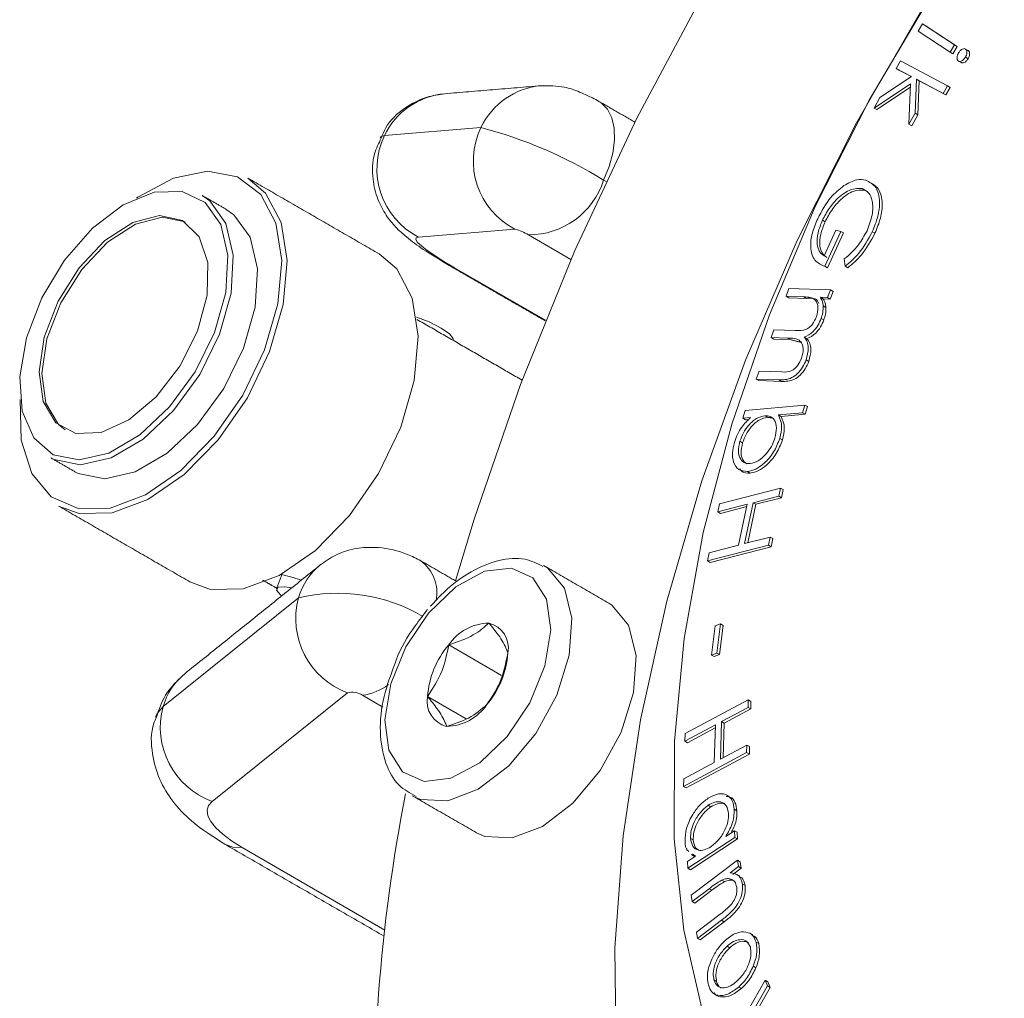
# Model space of a CAD drawing. Units: millimetres. Extents: x 5 to 415, y 5 to 292.
# Drawn here: x 142 to 155, y 66 to 79 of the extents above; entities that cross this region are included whole.
import ezdxf

# ---------------------------------------------------------------- set-up
doc = ezdxf.new("R2010")
doc.units = ezdxf.units.MM

msp = doc.modelspace()

# ---------------------------------------------------------------- linework, layer by layer
at = {"color": 7, "linetype": 'Continuous', "lineweight": 15}
for p, q in [((153.4475, 78.6586), (153.506, 78.7552)), ((153.506, 78.7552), (153.926, 78.4775)), ((153.506, 78.7552), (153.5413, 78.7348)), ((153.5413, 78.7348), (153.9614, 78.4571)), ((153.8676, 78.3808), (153.4475, 78.6586)), ((153.926, 78.4775), (153.8676, 78.3808)), ((153.9614, 78.4571), (153.9029, 78.3604)), ((153.926, 78.4775), (153.9614, 78.4571)), ((154.0727, 78.4232), (154.1081, 78.4028)), ((153.8676, 78.3808), (153.9029, 78.3604)), ((154.07, 78.315), (154.1053, 78.2946)), ((153.1576, 78.1667), (153.2132, 78.2658)), ((153.3589, 78.0599), (153.1576, 78.1667)), ((153.1576, 78.1667), (153.1929, 78.1463)), ((153.2132, 78.2658), (153.8342, 77.9364)), ((153.9772, 78.2651), (154.0126, 78.2447)), ((152.9418, 77.7825), (153.3589, 78.0599)), ((153.3575, 78.059), (153.1929, 78.1463)), ((148.4671, 77.9395), (148.4943, 77.9414)), ((153.3476, 77.9635), (152.8637, 77.6433)), ((153.3457, 77.9185), (152.899, 77.6229)), ((153.3255, 77.4304), (153.3476, 77.9635)), ((153.4252, 78.0248), (153.4068, 77.5752)), ((153.7785, 77.8373), (153.4252, 78.0248)), ((153.4252, 78.0248), (153.4606, 78.0043)), ((153.4606, 78.0043), (153.4422, 77.5548)), ((153.8139, 77.8169), (153.4606, 78.0043)), ((153.8342, 77.9364), (153.7785, 77.8373)), ((153.8695, 77.916), (153.8139, 77.8169)), ((153.8342, 77.9364), (153.8695, 77.916)), ((152.8637, 77.6433), (152.9418, 77.7825)), ((153.7785, 77.8373), (153.8139, 77.8169)), ((152.8637, 77.6433), (152.899, 77.6229)), ((153.4068, 77.5752), (153.3255, 77.4304)), ((153.4422, 77.5548), (153.3609, 77.41)), ((153.4068, 77.5752), (153.4422, 77.5548)), ((147.6716, 77.3861), (146.3985, 77.2797)), ((153.3255, 77.4304), (153.3609, 77.41)), ((149.3248, 76.6733), (149.2913, 76.6927)), ((152.7056, 76.5797), (152.7409, 76.5593)), ((152.1832, 76.1633), (152.2185, 76.1429)), ((148.1199, 76.0466), (146.8468, 75.9403)), ((148.8612, 75.6456), (148.2999, 75.9696)), ((152.2036, 75.6922), (152.3615, 76.0335)), ((152.4271, 76.016), (152.2136, 75.5548)), ((152.4624, 75.9956), (152.249, 75.5344)), ((152.3615, 76.0335), (152.4271, 76.016)), ((152.4271, 76.016), (152.4624, 75.9956)), ((152.8407, 76.0103), (152.876, 75.9899)), ((147.3234, 75.5355), (147.2541, 75.5656)), ((152.4826, 75.5546), (152.4712, 75.6508)), ((147.3234, 75.5355), (148.5247, 74.8419)), ((152.2136, 75.5548), (152.249, 75.5344)), ((152.4826, 75.5546), (152.5179, 75.5342)), ((151.7023, 75.159), (151.7393, 75.2612)), ((151.7393, 75.2612), (152.2875, 75.2438)), ((152.2875, 75.2438), (152.2505, 75.1416)), ((152.3229, 75.2234), (152.2859, 75.1211)), ((152.2875, 75.2438), (152.3229, 75.2234)), ((151.9346, 75.1516), (151.7023, 75.159)), ((151.7023, 75.159), (151.7377, 75.1386)), ((151.9699, 75.1312), (151.7377, 75.1386)), ((151.9346, 75.1516), (151.9699, 75.1312)), ((152.2505, 75.1416), (152.1558, 75.1446)), ((152.1558, 75.1446), (152.1912, 75.1242)), ((152.2859, 75.1211), (152.1912, 75.1242)), ((152.2505, 75.1416), (152.2859, 75.1211)), ((152.1926, 75.0319), (152.2279, 75.0115)), ((152.1655, 74.8669), (152.2009, 74.8465)), ((151.5055, 74.6143), (151.5425, 74.7165)), ((151.5425, 74.7165), (151.8231, 74.7077)), ((151.7203, 74.6074), (151.5055, 74.6143)), ((151.5055, 74.6143), (151.5409, 74.5938)), ((151.7556, 74.587), (151.5409, 74.5938)), ((151.7203, 74.6074), (151.7556, 74.587)), ((151.9427, 74.6181), (151.9781, 74.5977)), ((151.9676, 74.3192), (152.003, 74.2988)), ((151.3069, 74.0649), (151.345, 74.1701)), ((151.345, 74.1701), (151.6443, 74.1605)), ((151.6062, 74.0553), (151.3069, 74.0649)), ((151.3069, 74.0649), (151.3422, 74.0445)), ((151.6416, 74.0349), (151.3422, 74.0445)), ((151.6062, 74.0553), (151.6416, 74.0349)), ((151.1293, 73.5473), (151.16, 73.6491)), ((151.16, 73.6491), (151.9506, 73.7218)), ((151.9199, 73.6201), (151.6018, 73.5908)), ((151.9506, 73.7218), (151.9199, 73.6201)), ((151.9199, 73.6201), (151.9553, 73.5996)), ((151.9506, 73.7218), (151.9859, 73.7014)), ((151.9859, 73.7014), (151.9553, 73.5996)), ((151.2343, 73.557), (151.1293, 73.5473)), ((151.1293, 73.5473), (151.1647, 73.5269)), ((151.2102, 73.5311), (151.1647, 73.5269)), ((151.4199, 73.5812), (151.4552, 73.5608)), ((151.6018, 73.5908), (151.6371, 73.5704)), ((151.9553, 73.5996), (151.6371, 73.5704)), ((151.0926, 73.244), (151.1279, 73.2236)), ((151.6184, 73.2817), (151.6538, 73.2613)), ((151.1943, 72.8451), (151.2297, 72.8247)), ((150.8217, 72.4188), (151.6301, 72.6265)), ((151.6301, 72.6265), (151.6076, 72.5194)), ((151.6301, 72.6265), (151.6654, 72.606)), ((151.6654, 72.606), (151.6429, 72.499)), ((151.6076, 72.5194), (151.2685, 72.4324)), ((151.6429, 72.499), (151.3038, 72.412)), ((151.6076, 72.5194), (151.6429, 72.499)), ((150.7992, 72.3118), (150.8217, 72.4188)), ((151.1893, 72.4119), (150.7992, 72.3118)), ((150.7992, 72.3118), (150.8346, 72.2914)), ((151.1827, 72.3808), (150.8346, 72.2914)), ((151.0752, 71.8715), (151.1893, 72.4119)), ((151.2685, 72.4324), (151.1544, 71.892)), ((151.3038, 72.412), (151.1963, 71.9028)), ((151.2685, 72.4324), (151.3038, 72.412)), ((151.1544, 71.892), (151.4935, 71.9791)), ((151.4935, 71.9791), (151.471, 71.872)), ((151.4935, 71.9791), (151.5288, 71.9586)), ((151.5288, 71.9586), (151.5064, 71.8516)), ((151.471, 71.872), (150.6626, 71.6644)), ((150.6851, 71.7714), (151.0752, 71.8715)), ((151.5064, 71.8516), (150.698, 71.644)), ((151.471, 71.872), (151.5064, 71.8516)), ((150.6626, 71.6644), (150.6851, 71.7714)), ((150.6626, 71.6644), (150.698, 71.644)), ((145.0837, 71.3221), (145.1738, 71.309)), ((145.2623, 71.1763), (143.4736, 69.7411)), ((150.7177, 70.4201), (150.7673, 70.8063)), ((150.7673, 70.8063), (150.8358, 70.8332)), ((150.8358, 70.8332), (150.7862, 70.447)), ((150.8712, 70.8128), (150.8216, 70.4266)), ((150.8358, 70.8332), (150.8712, 70.8128)), ((147.9457, 70.1522), (147.2466, 70.5557)), ((150.7862, 70.447), (150.7177, 70.4201)), ((150.7177, 70.4201), (150.753, 70.3997)), ((150.8216, 70.4266), (150.753, 70.3997)), ((150.7862, 70.447), (150.8216, 70.4266)), ((145.9098, 69.9239), (144.1211, 68.4888)), ((146.3781, 69.7323), (146.1062, 69.8893)), ((147.4786, 69.5783), (146.9676, 69.8733)), ((150.3695, 69.3831), (151.2032, 69.829)), ((151.2002, 69.7302), (150.8505, 69.5433)), ((151.2355, 69.7098), (150.8858, 69.5229)), ((151.2032, 69.829), (151.2002, 69.7302)), ((151.2002, 69.7302), (151.2355, 69.7098)), ((151.2032, 69.829), (151.2385, 69.8085)), ((151.2385, 69.8085), (151.2355, 69.7098)), ((150.7688, 69.4995), (150.3665, 69.2844)), ((150.7676, 69.4595), (150.4018, 69.264)), ((150.7532, 69.0011), (150.7688, 69.4995)), ((150.8505, 69.5433), (150.8349, 69.0449)), ((150.8505, 69.5433), (150.8858, 69.5229)), ((150.8858, 69.5229), (150.8715, 69.0645)), ((150.3665, 69.2844), (150.3695, 69.3831)), ((150.3665, 69.2844), (150.4018, 69.264)), ((150.8349, 69.0449), (151.1845, 69.2318)), ((151.1845, 69.2318), (151.1815, 69.1331)), ((151.1845, 69.2318), (151.2199, 69.2114)), ((151.2199, 69.2114), (151.2169, 69.1127)), ((151.1815, 69.1331), (150.3478, 68.6872)), ((151.2169, 69.1127), (150.3832, 68.6668)), ((151.1815, 69.1331), (151.2169, 69.1127)), ((150.3509, 68.786), (150.7532, 69.0011)), ((150.3478, 68.6872), (150.3509, 68.786)), ((150.3478, 68.6872), (150.3832, 68.6668)), ((146.8006, 68.5448), (146.7646, 68.564)), ((150.675, 68.4382), (150.7104, 68.4178)), ((151.0181, 68.3862), (151.0535, 68.3658)), ((151.0249, 68.0137), (150.406, 67.6065)), ((150.9057, 68.0261), (151.0195, 68.1011)), ((151.0195, 68.1011), (151.0249, 68.0137)), ((151.0195, 68.1011), (151.0548, 68.0807)), ((151.0249, 68.0137), (151.0602, 67.9933)), ((151.0548, 68.0807), (151.0602, 67.9933)), ((150.4407, 67.9995), (150.4761, 67.9791)), ((151.0602, 67.9933), (150.4414, 67.5861)), ((144.5182, 67.8792), (146.4048, 66.7901)), ((150.4006, 67.6939), (150.507, 67.7638)), ((150.406, 67.6065), (150.4006, 67.6939)), ((150.4491, 67.2485), (151.0616, 67.7129)), ((151.074, 67.629), (150.9643, 67.5458)), ((151.0616, 67.7129), (151.074, 67.629)), ((151.0616, 67.7129), (151.0969, 67.6925)), ((151.074, 67.629), (151.1093, 67.6086)), ((151.0969, 67.6925), (151.1093, 67.6086)), ((150.406, 67.6065), (150.4414, 67.5861)), ((151.1093, 67.6086), (150.9996, 67.5254)), ((150.8545, 67.4493), (150.8899, 67.4289)), ((151.1256, 67.3963), (151.161, 67.3758)), ((150.4615, 67.1646), (150.4491, 67.2485)), ((150.686, 67.3348), (150.4615, 67.1646)), ((150.7214, 67.3144), (150.4968, 67.1442)), ((150.686, 67.3348), (150.7214, 67.3144)), ((150.4615, 67.1646), (150.4968, 67.1442)), ((150.5206, 66.7631), (150.8127, 66.9846)), ((150.8481, 66.9187), (150.5327, 66.6797)), ((150.8834, 66.8983), (150.5681, 66.6593)), ((150.8481, 66.9187), (150.8834, 66.8983)), ((150.5327, 66.6797), (150.5206, 66.7631)), ((150.5327, 66.6797), (150.5681, 66.6593)), ((151.3056, 66.6306), (151.3409, 66.6102)), ((150.9225, 66.5761), (150.9578, 66.5557)), ((151.2692, 66.3131), (151.3046, 66.2927)), ((150.7496, 66.1303), (150.785, 66.1099)), ((150.9469, 65.2881), (151.426, 66.1262)), ((151.426, 66.1262), (151.4561, 66.0519)), ((151.426, 66.1262), (151.4614, 66.1057)), ((151.4614, 66.1057), (151.4914, 66.0315)), ((151.0761, 66.0368), (151.1115, 66.0164)), ((151.4561, 66.0519), (151.1072, 65.442)), ((151.4914, 66.0315), (151.1731, 65.475)), ((151.4561, 66.0519), (151.4914, 66.0315))]:
    msp.add_line(p, q, dxfattribs=at)
at = {"color": 7, "linetype": 'Continuous', "lineweight": 15, "flags": 128}
for points in [[(147.337, 71.4002), (147.5813, 72.2154), (148.1934, 73.9921), (148.912, 75.7623), (149.7315, 77.5122), (150.6456, 79.2279), (151.6469, 80.8961), (152.7278, 82.5038), (153.8798, 84.0383), (155.0938, 85.4877), (156.3603, 86.8405), (157.6695, 88.0863), (159.011, 89.2152), (160.3745, 90.2185), (161.7491, 91.0883), (163.1242, 91.8177), (164.0171, 92.2154)], [(154.7095, 57.3552), (153.7355, 57.6671), (152.8417, 58.1329), (152.037, 58.7481), (151.3294, 59.5065), (150.7259, 60.4006), (150.2325, 61.4215), (149.8542, 62.559), (149.5947, 63.8018), (149.4566, 65.1377), (149.4411, 66.5532), (149.5486, 68.0344), (149.7779, 69.5665), (150.1268, 71.1342), (150.5917, 72.7221), (151.1682, 74.3144), (151.8503, 75.8951), (152.6314, 77.4486), (153.5037, 78.9595), (154.4585, 80.4127), (155.4863, 81.7939)], [(155.4476, 81.6115), (154.4888, 80.3989), (153.6016, 79.1051), (152.7979, 77.7473), (152.0881, 76.3432), (151.4817, 74.9115), (150.9866, 73.4709), (150.6093, 72.0404), (150.3548, 70.6389), (150.2266, 69.2848), (150.2261, 67.996), (150.3535, 66.7894), (150.6072, 65.681), (150.9836, 64.6853), (151.4779, 63.8154), (152.0836, 63.0828), (152.7927, 62.4972), (153.5959, 62.0663), (154.4825, 61.7957), (155.4409, 61.6891)], [(149.2913, 76.6927), (149.3645, 76.8709), (149.4134, 77.0489), (149.4359, 77.2198), (149.4314, 77.3772), (149.3999, 77.5149), (149.3427, 77.6277), (149.262, 77.7112), (149.23, 77.7321)], [(146.3985, 77.2797), (146.3478, 77.2626), (146.3417, 77.2542)], [(144.8143, 74.4521), (144.9899, 75.0592), (145.0409, 75.6302), (144.9635, 76.1229), (144.7633, 76.5007), (144.4553, 76.7357), (144.0623, 76.8103), (143.6135, 76.719), (143.1421, 76.4686), (143.122, 76.4547)], [(144.5944, 76.7186), (144.8283, 76.5197), (145.0326, 76.1341), (145.1116, 75.6314), (145.0596, 75.0486), (144.8803, 74.4292)], [(144.1536, 74.6811), (144.3016, 75.2093), (144.33, 75.6992), (144.2364, 76.1073), (144.0289, 76.3972), (143.726, 76.5433), (143.3547, 76.5325), (142.948, 76.3658), (142.5419, 76.058), (142.1726, 75.6365), (141.8728, 75.1388), (141.6693, 74.6089), (141.5801, 74.0941), (141.6131, 73.64), (141.7653, 73.2871), (142.0234, 73.0666), (142.3643, 72.9982), (142.7577, 73.088), (143.1687, 73.3279), (143.5608, 73.6966), (143.8991, 74.1614), (144.1536, 74.6811)], [(143.9909, 76.4897), (144.0918, 76.4183), (144.3046, 76.1209), (144.4006, 75.7024), (144.3715, 75.1999), (144.2196, 74.6582)], [(143.9288, 74.6992), (144.0562, 75.1724), (144.0643, 75.6028), (143.9523, 75.9438), (143.7322, 76.1585), (143.4281, 76.2235), (143.0727, 76.132), (142.7046, 75.8937), (142.3638, 75.5345), (142.087, 75.0933), (141.9044, 74.618), (141.8358, 74.16), (141.8884, 73.7689), (142.0567, 73.4873), (142.3225, 73.3454), (142.6568, 73.3589), (143.0235, 73.5261), (143.3829, 73.8289), (143.6959, 74.2347), (143.9288, 74.6992)], [(144.5378, 74.4745), (144.6897, 75.0163), (144.7188, 75.5187), (144.6227, 75.9372), (144.41, 76.2346), (144.3091, 76.306)], [(143.7651, 76.1394), (143.4634, 76.2031), (143.108, 76.1116), (142.74, 75.8733), (142.3991, 75.5141), (142.1224, 75.0729), (141.9398, 74.5976), (141.8711, 74.1396), (141.9238, 73.7485), (142.0921, 73.4668), (142.1815, 73.3962)], [(146.8468, 75.9403), (146.8163, 75.93), (146.8128, 75.9067), (146.8362, 75.8708), (146.8861, 75.823), (146.9616, 75.7643), (147.061, 75.6959), (147.1824, 75.6191), (147.3234, 75.5355)], [(146.6128, 73.4291), (146.792, 74.0485), (146.844, 74.6313), (146.765, 75.134), (146.5608, 75.5196), (146.3268, 75.7185)], [(146.8223, 74.8848), (146.9864, 74.8193), (147.1451, 74.7393), (147.257, 74.6631), (147.3051, 74.6022), (147.3047, 74.5848)], [(144.2196, 74.6582), (143.9586, 74.1252), (143.6116, 73.6485), (143.2095, 73.2703), (142.788, 73.0242), (142.3844, 72.9322), (142.0348, 73.0023), (141.9911, 73.0255)], [(141.5869, 73.7954), (141.6003, 73.259), (141.7404, 72.8196), (141.9968, 72.5103), (142.3506, 72.3541), (142.7755, 72.3626), (143.2399, 72.535), (143.7095, 72.8586), (144.1494, 73.3095), (144.527, 73.8541), (144.8143, 74.4521)], [(144.8803, 74.4292), (144.5872, 73.819), (144.2019, 73.2633), (143.753, 72.8032), (143.2739, 72.473), (142.7999, 72.297), (142.3664, 72.2884), (142.0946, 72.3884)], [(142.3093, 72.8418), (142.353, 72.8186), (142.7026, 72.7485), (143.1062, 72.8405), (143.5277, 73.0866), (143.9298, 73.4648), (144.2768, 73.9415), (144.5378, 74.4745)], [(143.827, 71.3883), (144.0988, 71.2883), (144.5323, 71.2969), (145.0063, 71.4729), (145.4854, 71.8031), (145.9343, 72.2632), (146.3196, 72.8189), (146.6128, 73.4291)], [(146.9788, 70.976), (146.68, 70.5312), (146.4799, 70.0418), (146.4026, 69.5667), (146.4574, 69.1634), (146.6377, 68.8804), (146.9218, 68.7519), (147.2755, 68.7934), (147.6559, 68.9999), (148.0174, 69.3464), (148.3162, 69.7912), (148.5163, 70.2806), (148.5936, 70.7556), (148.5388, 71.159), (148.3584, 71.4419), (148.0743, 71.5704), (147.7207, 71.529), (147.3402, 71.3225), (146.9788, 70.976)], [(148.5002, 71.6031), (148.552, 71.5715), (148.7739, 71.3052), (148.873, 70.9061), (148.8383, 70.4174), (148.6738, 69.8921), (148.3972, 69.3871), (148.0384, 68.9572), (147.6365, 68.6488), (147.2348, 68.4956), (146.8771, 68.5139), (146.8006, 68.5448)], [(145.04, 71.2016), (145.0182, 71.2191), (144.9701, 71.2799), (144.9931, 71.3161), (145.0837, 71.3221)], [(147.6131, 68.0741), (147.7256, 68.0241), (148.0834, 68.0057), (148.485, 68.159), (148.887, 68.4673), (149.2457, 68.8973), (149.5223, 69.4023), (149.6869, 69.9276), (149.7215, 70.4163), (149.6225, 70.8154), (149.4005, 71.0817), (149.363, 71.1053)], [(143.4736, 69.7411), (143.3945, 69.6507), (143.3728, 69.6003)], [(144.1211, 68.4888), (144.0736, 68.4345), (144.0545, 68.3712), (144.0642, 68.2999), (144.1025, 68.2222), (144.1687, 68.1396), (144.2613, 68.0538), (144.3786, 67.9664), (144.5182, 67.8792)], [(144.5182, 67.8792), (144.396, 67.884), (144.2888, 67.9237), (144.2888, 67.9237)]]:
    msp.add_lwpolyline(points, dxfattribs=at)
at = {"color": 7, "linetype": 'Continuous', "lineweight": 15}
for centre, radius, start, end in [((148.5516, 76.9696), 0.9736, 94.98102, 154.67252), ((147.2785, 76.8632), 0.9736, 94.98102, 154.67252), ((148.583, 76.9464), 1.0119, 154.24457, 242.76491), ((146.1844, 71.6735), 5.9029, 58.24205, 75.40738), ((147.3098, 76.84), 1.0119, 154.24457, 242.76491), ((148.3057, 77.0029), 1.0333, 269.6788, 342.52888), ((147.9547, 75.4119), 0.6559, 58.24205, 75.40738), ((146.5553, 71.2376), 0.5354, 349.25448, 53.15566), ((146.1075, 70.9291), 0.8806, 128.39755, 163.70144), ((146.2707, 70.9041), 1.0445, 164.89665, 249.78237), ((145.7798, 69.0152), 2.2222, 59.54591, 103.46718), ((147.7899, 70.1872), 0.6565, 91.12015, 145.85029), ((147.694, 70.5132), 0.3406, 349.13691, 75.8828), ((148.1339, 69.7947), 1.1689, 139.37847, 176.14222), ((146.8623, 70.5277), 1.1689, 319.37847, 356.14222), ((144.319, 69.4939), 0.8808, 128.90211, 163.69913), ((145.9971, 70.6462), 0.7648, 278.20076, 306.3205), ((145.968, 69.6797), 0.251, 56.59405, 103.40511), ((147.3021, 69.8091), 0.3406, 169.13691, 255.8828), ((144.482, 69.4689), 1.0445, 164.89665, 249.78237), ((147.2062, 70.1352), 0.6565, 271.12015, 325.85029), ((169.5236, 64.1787), 23.2706, 169.07169, 182.19267)]:
    msp.add_arc(centre, radius, start, end, dxfattribs=at)
for points, knots in [([(153.9808, 78.3738), (153.9886, 78.3848), (154.0042, 78.407), (154.0317, 78.4243), (154.0558, 78.4307), (154.0671, 78.4257), (154.0727, 78.4232)], [0, 0, 0, 0, 0.2795275, 0.5595732, 0.7799072, 1, 1, 1, 1]), ([(154.0727, 78.4232), (154.0785, 78.4175), (154.09, 78.4061), (154.0914, 78.375), (154.0853, 78.3434), (154.0751, 78.3244), (154.07, 78.315)], [0, 0, 0, 0, 0.2795325, 0.559296, 0.7796523, 1, 1, 1, 1]), ([(153.9772, 78.2651), (153.9715, 78.2708), (153.96, 78.2823), (153.9591, 78.3137), (153.9656, 78.3454), (153.9757, 78.3643), (153.9808, 78.3738)], [0, 0, 0, 0, 0.2794092, 0.5591112, 0.7794602, 1, 1, 1, 1]), ([(154.07, 78.315), (154.0621, 78.3038), (154.0464, 78.2814), (154.0186, 78.2636), (153.9943, 78.2573), (153.9829, 78.2625), (153.9772, 78.2651)], [0, 0, 0, 0, 0.2795305, 0.5593698, 0.7796864, 1, 1, 1, 1]), ([(154.1053, 78.2946), (154.0975, 78.2834), (154.0817, 78.261), (154.0539, 78.2432), (154.0296, 78.2369), (154.0182, 78.2421), (154.0126, 78.2447)], [0, 0, 0, 0, 0.2795305, 0.5593698, 0.7796864, 1, 1, 1, 1]), ([(154.1081, 78.4028), (154.1138, 78.3971), (154.1253, 78.3857), (154.1268, 78.3546), (154.1206, 78.3229), (154.1104, 78.304), (154.1053, 78.2946)], [0, 0, 0, 0, 0.2795325, 0.559296, 0.7796523, 1, 1, 1, 1]), ([(149.0743, 77.8104), (149.0413, 77.8259), (148.942, 77.8727), (148.7486, 77.9368), (148.5708, 77.9385), (148.4671, 77.9395)], [0, 0, 0, 0, 0.1715695, 0.5171721, 1, 1, 1, 1]), ([(147.1939, 77.8331), (147.1151, 77.8219), (146.9345, 77.7961), (146.6519, 77.6493), (146.4346, 77.4532), (146.3736, 77.2924), (146.356, 77.246)], [0, 0, 0, 0, 0.2328675, 0.5332403, 0.8655853, 1, 1, 1, 1]), ([(149.2303, 77.732), (149.2029, 77.7475), (149.1528, 77.7759), (149.0987, 77.7996), (149.0743, 77.8104)], [0, 0, 0, 0, 0.5479907, 1, 1, 1, 1]), ([(146.356, 77.246), (146.3219, 77.1787), (146.2369, 77.0107), (146.2324, 76.7211), (146.2984, 76.4428), (146.4146, 76.2263), (146.5514, 76.0608), (146.7106, 75.9179), (146.9189, 75.766), (147.1335, 75.6377), (147.2539, 75.5657)], [0, 0, 0, 0, 0.0892964, 0.2228886, 0.3344413, 0.4343166, 0.5284682, 0.6350851, 0.7953244, 1, 1, 1, 1]), ([(152.12, 76.1833), (152.1724, 76.2829), (152.2661, 76.4607), (152.4048, 76.5709), (152.4659, 76.6195)], [0, 0, 0, 0, 0.5596887, 1, 1, 1, 1]), ([(152.4659, 76.6195), (152.5244, 76.652), (152.629, 76.7102), (152.7172, 76.6976), (152.756, 76.692)], [0, 0, 0, 0, 0.5593364, 1, 1, 1, 1]), ([(152.756, 76.692), (152.8047, 76.6667), (152.9019, 76.6161), (152.9476, 76.4257), (152.9234, 76.2129), (152.8683, 76.0779), (152.8407, 76.0103)], [0, 0, 0, 0, 0.2794659, 0.5589474, 0.7793495, 1, 1, 1, 1]), ([(152.7914, 76.6716), (152.84, 76.6463), (152.9373, 76.5957), (152.9829, 76.4053), (152.9587, 76.1925), (152.9036, 76.0574), (152.876, 75.9899)], [0, 0, 0, 0, 0.2794659, 0.5589474, 0.7793495, 1, 1, 1, 1]), ([(152.7056, 76.5797), (152.6563, 76.5813), (152.5578, 76.5845), (152.3982, 76.4745), (152.269, 76.3268), (152.2118, 76.2178), (152.1832, 76.1633)], [0, 0, 0, 0, 0.27927204, 0.55877832, 0.77934327, 1, 1, 1, 1]), ([(152.7409, 76.5593), (152.6917, 76.5609), (152.5931, 76.5641), (152.4336, 76.4541), (152.3043, 76.3063), (152.2471, 76.1974), (152.2185, 76.1429)], [0, 0, 0, 0, 0.27927204, 0.55877832, 0.77934327, 1, 1, 1, 1]), ([(152.7717, 76.0246), (152.7979, 76.0943), (152.8504, 76.2336), (152.8504, 76.4121), (152.7994, 76.5345), (152.7368, 76.5646), (152.7056, 76.5797)], [0, 0, 0, 0, 0.2797928, 0.559529, 0.7798667, 1, 1, 1, 1]), ([(152.2136, 75.5548), (152.1656, 75.5753), (152.0697, 75.6162), (152.0157, 75.7883), (152.0401, 75.9915), (152.0933, 76.1193), (152.12, 76.1833)], [0, 0, 0, 0, 0.2802229, 0.5591873, 0.7792846, 1, 1, 1, 1]), ([(152.1832, 76.1633), (152.1607, 76.1078), (152.1157, 75.9968), (152.1071, 75.8503), (152.137, 75.7425), (152.1814, 75.709), (152.2036, 75.6922)], [0, 0, 0, 0, 0.2801465, 0.5597488, 0.7798009, 1, 1, 1, 1]), ([(152.2185, 76.1429), (152.196, 76.0874), (152.1511, 75.9764), (152.1425, 75.8299), (152.1723, 75.7221), (152.2167, 75.6886), (152.2389, 75.6718)], [0, 0, 0, 0, 0.2801465, 0.5597488, 0.7798009, 1, 1, 1, 1]), ([(152.4712, 75.6508), (152.5366, 75.7081), (152.6536, 75.8106), (152.7356, 75.9592), (152.7717, 76.0246)], [0, 0, 0, 0, 0.5598372, 1, 1, 1, 1]), ([(152.8407, 76.0103), (152.7852, 75.9092), (152.6859, 75.7282), (152.5448, 75.6077), (152.4826, 75.5546)], [0, 0, 0, 0, 0.558758, 1, 1, 1, 1]), ([(152.876, 75.9899), (152.8206, 75.8887), (152.7213, 75.7078), (152.5802, 75.5873), (152.5179, 75.5342)], [0, 0, 0, 0, 0.558758, 1, 1, 1, 1]), ([(152.104, 74.8882), (152.1143, 74.9314), (152.1351, 75.0178), (152.0854, 75.1437), (151.9949, 75.1485), (151.9346, 75.1516)], [0, 0, 0, 0, 0.2495674, 0.4996875, 1, 1, 1, 1]), ([(152.1338, 75.0633), (152.1318, 75.0697), (152.1101, 75.1384), (152.0366, 75.1346), (151.9699, 75.1312)], [0, 0, 0, 0, 0.0931288, 1, 1, 1, 1]), ([(152.1558, 75.1446), (152.1659, 75.1265), (152.1838, 75.0942), (152.1899, 75.051), (152.1926, 75.0319)], [0, 0, 0, 0, 0.5601446, 1, 1, 1, 1]), ([(152.1912, 75.1242), (152.2012, 75.1061), (152.2191, 75.0738), (152.2252, 75.0305), (152.2279, 75.0115)], [0, 0, 0, 0, 0.5601446, 1, 1, 1, 1]), ([(152.1926, 75.0319), (152.1923, 75.0027), (152.192, 74.9504), (152.1736, 74.8924), (152.1655, 74.8669)], [0, 0, 0, 0, 0.5597845, 1, 1, 1, 1]), ([(152.2279, 75.0115), (152.2277, 74.9822), (152.2273, 74.93), (152.209, 74.872), (152.2009, 74.8465)], [0, 0, 0, 0, 0.5597845, 1, 1, 1, 1]), ([(151.8231, 74.7077), (151.8712, 74.7031), (151.9312, 74.6975), (152.0128, 74.7481), (152.0641, 74.8009), (152.0881, 74.8534), (152.104, 74.8882)], [0, 0, 0, 0, 0.5007026, 0.62607111, 0.75154229, 1, 1, 1, 1]), ([(152.1655, 74.8669), (152.1518, 74.8352), (152.1244, 74.7719), (152.0471, 74.6693), (151.9823, 74.6375), (151.9427, 74.6181)], [0, 0, 0, 0, 0.2808365, 0.5615181, 1, 1, 1, 1]), ([(152.2009, 74.8465), (152.1872, 74.8148), (152.1598, 74.7515), (152.0824, 74.6489), (152.0176, 74.6171), (151.9781, 74.5977)], [0, 0, 0, 0, 0.2808365, 0.5615181, 1, 1, 1, 1]), ([(151.9066, 74.3419), (151.9136, 74.3648), (151.9276, 74.4104), (151.9288, 74.4732), (151.9174, 74.5265), (151.8659, 74.6051), (151.785, 74.6064), (151.7203, 74.6074)], [0, 0, 0, 0, 0.1253309, 0.2506669, 0.3759912, 0.5013673, 1, 1, 1, 1]), ([(151.9427, 74.6181), (151.9561, 74.5992), (151.9829, 74.5612), (152.0036, 74.4626), (151.9813, 74.3735), (151.9676, 74.3192)], [0, 0, 0, 0, 0.2811976, 0.5620025, 1, 1, 1, 1]), ([(151.9781, 74.5977), (151.9915, 74.5788), (152.0182, 74.5408), (152.039, 74.4421), (152.0166, 74.3531), (152.003, 74.2988)], [0, 0, 0, 0, 0.2811976, 0.5620025, 1, 1, 1, 1]), ([(151.9676, 74.3192), (151.9534, 74.2858), (151.9251, 74.2192), (151.8553, 74.1335), (151.7409, 74.0539), (151.6618, 74.0548), (151.6062, 74.0553)], [0, 0, 0, 0, 0.1868495, 0.3735197, 0.5602725, 1, 1, 1, 1]), ([(152.003, 74.2988), (151.9888, 74.2654), (151.9604, 74.1988), (151.8906, 74.1131), (151.7762, 74.0335), (151.6971, 74.0343), (151.6416, 74.0349)], [0, 0, 0, 0, 0.1868495, 0.3735197, 0.5602725, 1, 1, 1, 1]), ([(151.6443, 74.1605), (151.6901, 74.1566), (151.7474, 74.1518), (151.8234, 74.208), (151.8701, 74.2598), (151.892, 74.3091), (151.9066, 74.3419)], [0, 0, 0, 0, 0.4997033, 0.6251917, 0.7507412, 1, 1, 1, 1]), ([(151.0194, 73.2295), (151.0315, 73.2644), (151.0558, 73.3343), (151.1272, 73.4543), (151.1937, 73.5181), (151.2343, 73.557)], [0, 0, 0, 0, 0.2804948, 0.5606959, 1, 1, 1, 1]), ([(151.4199, 73.5812), (151.3844, 73.5732), (151.3136, 73.5571), (151.2114, 73.4659), (151.133, 73.3564), (151.1061, 73.2815), (151.0926, 73.244)], [0, 0, 0, 0, 0.279826, 0.5593882, 0.7796202, 1, 1, 1, 1]), ([(151.4552, 73.5608), (151.4198, 73.5528), (151.349, 73.5367), (151.2468, 73.4455), (151.1684, 73.336), (151.1414, 73.2611), (151.1279, 73.2236)], [0, 0, 0, 0, 0.279826, 0.5593882, 0.7796202, 1, 1, 1, 1]), ([(151.5547, 73.2852), (151.5643, 73.3318), (151.5836, 73.4248), (151.5555, 73.5262), (151.4966, 73.5794), (151.4455, 73.5806), (151.4199, 73.5812)], [0, 0, 0, 0, 0.2795555, 0.559126, 0.7794053, 1, 1, 1, 1]), ([(151.6018, 73.5908), (151.6225, 73.544), (151.6596, 73.4603), (151.631, 73.3363), (151.6184, 73.2817)], [0, 0, 0, 0, 0.5593464, 1, 1, 1, 1]), ([(151.6371, 73.5704), (151.6579, 73.5236), (151.6949, 73.4399), (151.6664, 73.3159), (151.6538, 73.2613)], [0, 0, 0, 0, 0.5593464, 1, 1, 1, 1]), ([(151.1943, 72.8451), (151.1527, 72.8482), (151.0694, 72.8543), (151.006, 72.9572), (150.9854, 73.0862), (151.0081, 73.1818), (151.0194, 73.2295)], [0, 0, 0, 0, 0.2796007, 0.5593688, 0.7796564, 1, 1, 1, 1]), ([(151.0926, 73.244), (151.0826, 73.1975), (151.0628, 73.1044), (151.0943, 73.0063), (151.152, 72.9527), (151.2024, 72.9499), (151.2276, 72.9486)], [0, 0, 0, 0, 0.2795734, 0.5590225, 0.7795947, 1, 1, 1, 1]), ([(151.1279, 73.2236), (151.1182, 73.1774), (151.0986, 73.0849), (151.1268, 72.9863), (151.1677, 72.9575), (151.1844, 72.9457)], [0, 0, 0, 0, 0.3719351, 0.7437049, 1, 1, 1, 1]), ([(151.6184, 73.2817), (151.5946, 73.22), (151.5469, 73.0965), (151.4236, 72.9563), (151.3011, 72.8665), (151.2299, 72.8523), (151.1943, 72.8451)], [0, 0, 0, 0, 0.27940695, 0.55919905, 0.77953788, 1, 1, 1, 1]), ([(151.2276, 72.9486), (151.2629, 72.9578), (151.3336, 72.9763), (151.435, 73.0654), (151.513, 73.1739), (151.5408, 73.2481), (151.5547, 73.2852)], [0, 0, 0, 0, 0.2796179, 0.5593948, 0.7797644, 1, 1, 1, 1]), ([(151.6538, 73.2613), (151.63, 73.1996), (151.5823, 73.0761), (151.459, 72.9359), (151.3365, 72.8461), (151.2653, 72.8318), (151.2297, 72.8247)], [0, 0, 0, 0, 0.27940695, 0.55919905, 0.77953788, 1, 1, 1, 1]), ([(151.2297, 72.8247), (151.1854, 72.824), (151.1268, 72.823), (151.0987, 72.8716), (151.0918, 72.8835)], [0, 0, 0, 0, 0.755557, 1, 1, 1, 1]), ([(146.8768, 71.6659), (146.8192, 71.6956), (146.6457, 71.7849), (146.3623, 71.8492), (146.0396, 71.8416), (145.7719, 71.7658), (145.6193, 71.6596), (145.5546, 71.6145)], [0, 0, 0, 0, 0.1388712, 0.4186407, 0.6044291, 0.8321745, 1, 1, 1, 1]), ([(148.4893, 71.5919), (148.4131, 71.6297), (148.2376, 71.7169), (147.904, 71.6859), (147.5371, 71.5374), (147.2286, 71.3113), (147.0619, 71.1263), (147.0063, 71.0646)], [0, 0, 0, 0, 0.172349, 0.3970786, 0.6310645, 0.8770761, 1, 1, 1, 1]), ([(144.9737, 71.3055), (144.9263, 71.3321), (144.8568, 71.3712), (144.8048, 71.4015), (144.7882, 71.4111)], [0, 0, 0, 0, 0.6816624, 1, 1, 1, 1]), ([(145.0213, 71.4849), (145.0665, 71.476), (145.1621, 71.4573), (145.251, 71.4253), (145.2978, 71.4085)], [0, 0, 0, 0, 0.4735657, 1, 1, 1, 1]), ([(146.9667, 71.0225), (146.912, 70.9519), (146.7537, 70.7474), (146.5976, 70.4952), (146.5406, 70.3186), (146.5348, 70.3009)], [0, 0, 0, 0, 0.3215294, 0.9317419, 1, 1, 1, 1]), ([(147.2466, 70.5557), (147.3628, 70.5948), (147.5802, 70.6678), (147.7146, 70.7878), (147.7771, 70.8436)], [0, 0, 0, 0, 0.5346297, 1, 1, 1, 1]), ([(147.7771, 70.8436), (147.8208, 70.7898), (147.9275, 70.6588), (148.0002, 70.5308), (148.0232, 70.4645), (148.0286, 70.449)], [0, 0, 0, 0, 0.3476243, 0.8477692, 1, 1, 1, 1]), ([(146.9676, 69.8733), (147.0389, 69.9829), (147.1722, 70.1877), (147.223, 70.4389), (147.2466, 70.5557)], [0, 0, 0, 0, 0.53462968, 1, 1, 1, 1]), ([(148.0286, 70.449), (148.0001, 70.3148), (147.947, 70.0636), (147.8122, 69.8609), (147.7495, 69.7666)], [0, 0, 0, 0, 0.5346297, 1, 1, 1, 1]), ([(146.5348, 70.3009), (146.4814, 70.1586), (146.3672, 69.8549), (146.3245, 69.398), (146.3938, 68.9996), (146.559, 68.694), (146.7351, 68.5979), (146.8147, 68.5545)], [0, 0, 0, 0, 0.1952142, 0.4167307, 0.6415365, 0.8379178, 1, 1, 1, 1]), ([(143.7658, 70.1793), (143.6693, 70.0904), (143.4959, 69.9308), (143.4192, 69.7023), (143.3852, 69.601)], [0, 0, 0, 0, 0.5567558, 1, 1, 1, 1]), ([(147.219, 69.4788), (147.2137, 69.4942), (147.1907, 69.5605), (147.118, 69.6885), (147.0113, 69.8196), (146.9676, 69.8733)], [0, 0, 0, 0, 0.1522308, 0.6523757, 1, 1, 1, 1]), ([(147.7495, 69.7666), (147.6762, 69.7028), (147.539, 69.5835), (147.3207, 69.512), (147.219, 69.4788)], [0, 0, 0, 0, 0.5346297, 1, 1, 1, 1]), ([(143.3852, 69.601), (143.3736, 69.5751), (143.306, 69.4247), (143.3189, 69.1247), (143.4158, 68.7715), (143.6022, 68.4732), (143.8766, 68.1859), (144.1354, 68.0213), (144.2889, 67.9237)], [0, 0, 0, 0, 0.0385991, 0.2238155, 0.3882671, 0.5518314, 0.734293, 1, 1, 1, 1]), ([(150.6723, 68.5295), (150.7201, 68.5545), (150.8157, 68.6046), (150.927, 68.5773), (151.0003, 68.5042), (151.0122, 68.4255), (151.0181, 68.3862)], [0, 0, 0, 0, 0.2796163, 0.5593925, 0.7796817, 1, 1, 1, 1]), ([(150.9124, 68.5543), (150.9305, 68.5525), (150.9807, 68.5476), (151.0349, 68.4818), (151.0473, 68.4044), (151.0535, 68.3658)], [0, 0, 0, 0, 0.2197907, 0.6098696, 1, 1, 1, 1]), ([(150.3672, 67.9606), (150.3698, 68.0174), (150.375, 68.1313), (150.4583, 68.3058), (150.5609, 68.4455), (150.6351, 68.5015), (150.6723, 68.5295)], [0, 0, 0, 0, 0.2793815, 0.5591399, 0.7795079, 1, 1, 1, 1]), ([(150.675, 68.4382), (150.639, 68.409), (150.567, 68.3505), (150.4885, 68.2245), (150.4435, 68.101), (150.4416, 68.0333), (150.4407, 67.9995)], [0, 0, 0, 0, 0.2796399, 0.5594352, 0.7797472, 1, 1, 1, 1]), ([(150.7104, 68.4178), (150.6744, 68.3886), (150.6024, 68.3301), (150.5239, 68.2041), (150.4788, 68.0806), (150.477, 68.0129), (150.4761, 67.9791)], [0, 0, 0, 0, 0.2796399, 0.5594352, 0.7797472, 1, 1, 1, 1]), ([(150.9419, 68.3286), (150.9348, 68.3663), (150.9207, 68.4416), (150.8471, 68.4867), (150.7614, 68.4849), (150.7038, 68.4538), (150.675, 68.4382)], [0, 0, 0, 0, 0.279526, 0.5590206, 0.7795744, 1, 1, 1, 1]), ([(150.9027, 68.4401), (150.8934, 68.4479), (150.8659, 68.4708), (150.7957, 68.463), (150.7388, 68.4328), (150.7104, 68.4178)], [0, 0, 0, 0, 0.2039716, 0.6021015, 1, 1, 1, 1]), ([(150.707, 67.8895), (150.7436, 67.918), (150.8167, 67.9749), (150.8952, 68.1027), (150.9404, 68.227), (150.9414, 68.2947), (150.9419, 68.3286)], [0, 0, 0, 0, 0.2797841, 0.5593724, 0.7795809, 1, 1, 1, 1]), ([(151.0181, 68.3862), (151.0144, 68.3196), (151.0077, 68.2005), (150.9369, 68.0795), (150.9057, 68.0261)], [0, 0, 0, 0, 0.5583833, 1, 1, 1, 1]), ([(151.0535, 68.3658), (151.0517, 68.2993), (151.0493, 68.2077), (150.9976, 68.1147), (150.9835, 68.0892)], [0, 0, 0, 0, 0.7257175, 1, 1, 1, 1]), ([(150.4165, 67.8283), (150.4109, 67.8318), (150.376, 67.8535), (150.3712, 67.9117), (150.3672, 67.9606)], [0, 0, 0, 0, 0.1601478, 1, 1, 1, 1]), ([(150.4407, 67.9995), (150.448, 67.9621), (150.4626, 67.8873), (150.5336, 67.8376), (150.6205, 67.8409), (150.6781, 67.8733), (150.707, 67.8895)], [0, 0, 0, 0, 0.279613, 0.5591731, 0.7794567, 1, 1, 1, 1]), ([(150.4761, 67.9791), (150.4823, 67.9399), (150.4925, 67.8751), (150.5367, 67.8516), (150.5541, 67.8423)], [0, 0, 0, 0, 0.6044458, 1, 1, 1, 1]), ([(150.9643, 67.5458), (151.0088, 67.5383), (151.0885, 67.5249), (151.1143, 67.4356), (151.1256, 67.3963)], [0, 0, 0, 0, 0.5598259, 1, 1, 1, 1]), ([(151.0809, 67.4932), (151.0936, 67.4897), (151.1391, 67.4771), (151.1518, 67.4183), (151.161, 67.3758)], [0, 0, 0, 0, 0.2791546, 1, 1, 1, 1]), ([(150.8545, 67.4493), (150.8229, 67.4301), (150.7664, 67.3959), (150.7106, 67.3535), (150.686, 67.3348)], [0, 0, 0, 0, 0.559677, 1, 1, 1, 1]), ([(150.8899, 67.4289), (150.8583, 67.4097), (150.8018, 67.3755), (150.746, 67.3331), (150.7214, 67.3144)], [0, 0, 0, 0, 0.559677, 1, 1, 1, 1]), ([(151.1256, 67.3963), (151.1274, 67.3651), (151.131, 67.303), (151.0968, 67.1926), (151.0085, 67.042), (150.9142, 66.9696), (150.8481, 66.9187)], [0, 0, 0, 0, 0.1869473, 0.3737381, 0.560433, 1, 1, 1, 1]), ([(151.0505, 67.358), (151.0435, 67.3837), (151.0294, 67.4353), (150.9755, 67.466), (150.9164, 67.4725), (150.8752, 67.457), (150.8545, 67.4493)], [0, 0, 0, 0, 0.2794026, 0.5592659, 0.7796576, 1, 1, 1, 1]), ([(151.161, 67.3758), (151.1628, 67.3447), (151.1663, 67.2825), (151.1321, 67.1721), (151.0439, 67.0216), (150.9496, 66.9491), (150.8834, 66.8983)], [0, 0, 0, 0, 0.1869473, 0.3737381, 0.560433, 1, 1, 1, 1]), ([(151.0272, 67.4282), (151.0201, 67.4338), (150.9994, 67.4499), (150.9512, 67.4512), (150.9103, 67.4363), (150.8899, 67.4289)], [0, 0, 0, 0, 0.20950075, 0.60479458, 1, 1, 1, 1]), ([(150.9525, 67.1013), (150.971, 67.1221), (151.0079, 67.1638), (151.0435, 67.2387), (151.0554, 67.3055), (151.0522, 67.3405), (151.0505, 67.358)], [0, 0, 0, 0, 0.2801147, 0.5591108, 0.7793883, 1, 1, 1, 1]), ([(150.8127, 66.9846), (150.8393, 67.0046), (150.8866, 67.0401), (150.9323, 67.0826), (150.9525, 67.1013)], [0, 0, 0, 0, 0.5603142, 1, 1, 1, 1]), ([(150.9022, 66.6558), (150.9481, 66.6917), (151.0302, 66.7557), (151.1069, 66.7641), (151.1408, 66.7678)], [0, 0, 0, 0, 0.5593333, 1, 1, 1, 1]), ([(151.1408, 66.7678), (151.1837, 66.7603), (151.2605, 66.7467), (151.2918, 66.6661), (151.3056, 66.6306)], [0, 0, 0, 0, 0.5589004, 1, 1, 1, 1]), ([(151.2557, 66.7171), (151.2681, 66.7137), (151.3125, 66.7016), (151.329, 66.6485), (151.3409, 66.6102)], [0, 0, 0, 0, 0.2787709, 1, 1, 1, 1]), ([(150.6765, 66.0645), (150.6682, 66.1148), (150.6517, 66.2154), (150.7103, 66.3942), (150.7962, 66.5482), (150.8669, 66.6199), (150.9022, 66.6558)], [0, 0, 0, 0, 0.2797246, 0.5591634, 0.7795688, 1, 1, 1, 1]), ([(151.2302, 66.5628), (151.2159, 66.5935), (151.1871, 66.6549), (151.0987, 66.6692), (151.007, 66.6438), (150.9506, 66.5987), (150.9225, 66.5761)], [0, 0, 0, 0, 0.27925, 0.5590729, 0.7794958, 1, 1, 1, 1]), ([(151.2054, 66.6235), (151.18, 66.6331), (151.1325, 66.6509), (151.0419, 66.6227), (150.9859, 66.5781), (150.9578, 66.5557)], [0, 0, 0, 0, 0.36477228, 0.68232759, 1, 1, 1, 1]), ([(151.3056, 66.6306), (151.314, 66.5772), (151.3291, 66.4818), (151.2876, 66.3647), (151.2692, 66.3131)], [0, 0, 0, 0, 0.5591648, 1, 1, 1, 1]), ([(151.3409, 66.6102), (151.3494, 66.5568), (151.3645, 66.4614), (151.3229, 66.3443), (151.3046, 66.2927)], [0, 0, 0, 0, 0.5591648, 1, 1, 1, 1]), ([(150.9225, 66.5761), (150.8889, 66.5408), (150.8219, 66.4702), (150.7591, 66.3381), (150.7343, 66.2185), (150.7445, 66.1597), (150.7496, 66.1303)], [0, 0, 0, 0, 0.2797963, 0.5593574, 0.7796162, 1, 1, 1, 1]), ([(150.9578, 66.5557), (150.9243, 66.5204), (150.8573, 66.4498), (150.7945, 66.3177), (150.7697, 66.1981), (150.7799, 66.1393), (150.785, 66.1099)], [0, 0, 0, 0, 0.2797963, 0.5593574, 0.7796162, 1, 1, 1, 1]), ([(151.0528, 66.1129), (151.0868, 66.1483), (151.1548, 66.2191), (151.2158, 66.3521), (151.2452, 66.4734), (151.2352, 66.533), (151.2302, 66.5628)], [0, 0, 0, 0, 0.2797354, 0.5595207, 0.7797681, 1, 1, 1, 1]), ([(151.2692, 66.3131), (151.2404, 66.254), (151.1888, 66.1483), (151.1106, 66.0709), (151.0761, 66.0368)], [0, 0, 0, 0, 0.5591623, 1, 1, 1, 1]), ([(151.3046, 66.2927), (151.2758, 66.2336), (151.2242, 66.1279), (151.146, 66.0505), (151.1115, 66.0164)], [0, 0, 0, 0, 0.5591623, 1, 1, 1, 1]), ([(151.0761, 66.0368), (151.0286, 66.001), (150.9335, 65.9293), (150.8064, 65.9175), (150.7154, 65.9642), (150.6894, 66.031), (150.6765, 66.0645)], [0, 0, 0, 0, 0.2795428, 0.5594463, 0.779557, 1, 1, 1, 1]), ([(150.7496, 66.1303), (150.7635, 66.0995), (150.7912, 66.0379), (150.8774, 66.0195), (150.9688, 66.0469), (151.0248, 66.0909), (151.0528, 66.1129)], [0, 0, 0, 0, 0.2796621, 0.5589451, 0.7794803, 1, 1, 1, 1]), ([(150.785, 66.1099), (150.7964, 66.0748), (150.8097, 66.034), (150.8444, 66.0269), (150.8493, 66.0259)], [0, 0, 0, 0, 0.8596386, 1, 1, 1, 1]), ([(151.1115, 66.0164), (151.0637, 65.9803), (150.9682, 65.908), (150.8442, 65.9002), (150.772, 65.925), (150.7557, 65.9582), (150.7545, 65.9607)], [0, 0, 0, 0, 0.350566, 0.7015844, 0.9776183, 1, 1, 1, 1])]:
    msp.add_open_spline(points, degree=3, knots=knots, dxfattribs=at)
for points in [[(148.4671, 77.9395), (147.1939, 77.8331)], [(149.7046, 77.4582), (149.2303, 77.732)], [(146.3268, 75.7185), (144.5944, 76.7186)], [(144.3091, 76.306), (143.9909, 76.4897)], [(147.2539, 75.5657), (148.5215, 74.834)], [(148.2155, 74.0509), (146.8269, 74.8525)], [(147.3021, 74.5782), (147.3047, 74.5848)], [(151.9009, 74.5493), (151.7556, 74.587)], [(151.5142, 73.553), (151.4552, 73.5608)], [(141.9911, 73.0255), (142.3093, 72.8418)], [(142.0946, 72.3884), (143.827, 71.3883)], [(147.337, 71.4002), (146.8768, 71.6659)], [(145.5546, 71.6145), (143.7658, 70.1793)], [(149.363, 71.1053), (148.5144, 71.5951)], [(145.0409, 71.4805), (144.9705, 71.2973)], [(144.8271, 71.3883), (144.9731, 71.304)], [(146.7646, 68.564), (147.6131, 68.0741)], [(144.2889, 67.9237), (146.3955, 66.7076)], [(150.4537, 67.7856), (150.4979, 67.7601)], [(150.507, 67.7638), (150.4648, 67.7939)], [(151.0905, 67.5007), (151.0463, 67.5262)], [(151.2652, 66.7244), (151.221, 66.7499)]]:
    msp.add_open_spline(points, degree=1, dxfattribs=at)

doc.saveas('drawing.dxf')
